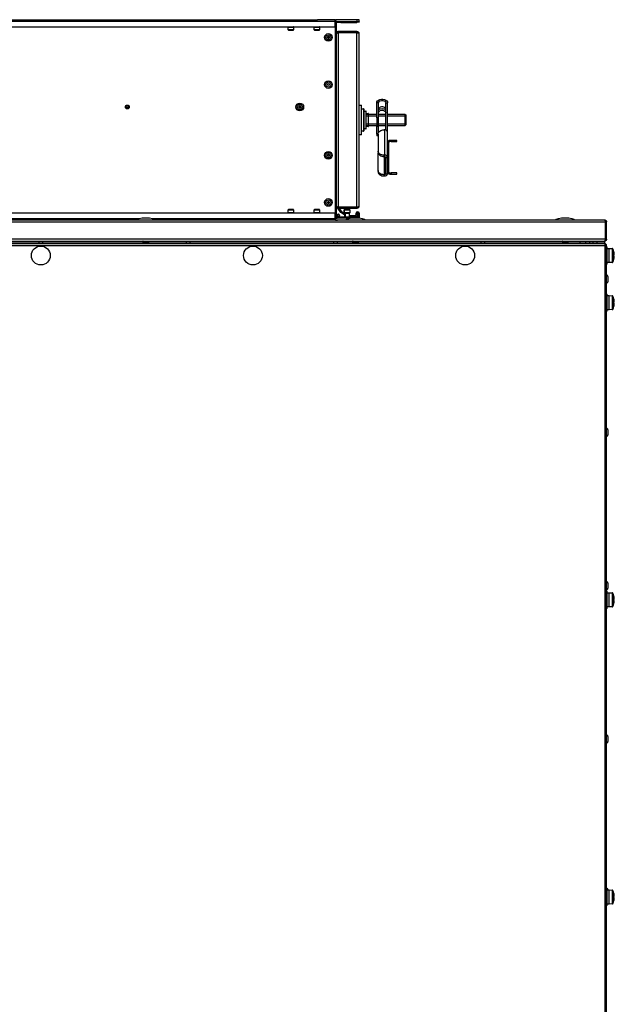
# Model space of a CAD drawing. Units: millimetres. Extents: x -1110 to 10398, y -8564 to 756.
# Drawn here: x -622 to -117, y -6166 to -5331 of the extents above; entities that cross this region are included whole.
import ezdxf

# ---------------------------------------------------------------- set-up
doc = ezdxf.new("R2010")
doc.units = ezdxf.units.MM

msp = doc.modelspace()

# ---------------------------------------------------------------- linework, layer by layer
at = {"color": 7, "linetype": 'Continuous', "lineweight": 25}
for p, q in [((-354.18, -5332.48), (-853.22, -5332.48)), ((-838.2, -5331.04), (-369.2, -5331.04)), ((-354.18, -5331.04), (-369.2, -5331.04)), ((-354.18, -5332.48), (-354.18, -5331.04)), ((-354.18, -5337.04), (-354.18, -5332.48)), ((-353.15, -5333.54), (-354.18, -5333.54)), ((-354.15, -5333.54), (-354.15, -5333.3)), ((-353.95, -5331.57), (-353.95, -5333.2)), ((-353.17, -5331.24), (-353.2, -5331.24)), ((-353.15, -5332.84), (-353.14, -5332.74)), ((-353.15, -5333.54), (-353.15, -5332.84)), ((-353.15, -5498.54), (-353.15, -5333.54)), ((-352.97, -5332.74), (-335.95, -5332.74)), ((-335.95, -5331.24), (-352.7, -5331.24)), ((-352.45, -5333.2), (-351.95, -5333.2)), ((-333.95, -5332.96), (-352.29, -5332.96)), ((-351.95, -5333.2), (-348.95, -5333.2)), ((-349.45, -5333.2), (-349.45, -5333.54)), ((-349.45, -5333.54), (-348.95, -5333.54)), ((-348.95, -5333.2), (-348.95, -5333.54)), ((-348.95, -5333.54), (-335.95, -5333.54)), ((-335.95, -5331.24), (-335.95, -5332.74)), ((-333.95, -5331.24), (-335.95, -5331.24)), ((-335.95, -5332.74), (-333.95, -5332.74)), ((-335.95, -5333.54), (-335.95, -5333.52)), ((-333.95, -5333.2), (-334.95, -5333.2)), ((-333.95, -5332.74), (-333.95, -5331.24)), ((-333.95, -5332.74), (-333.95, -5332.96)), ((-333.95, -5332.96), (-333.95, -5333.2)), ((-853.22, -5337.04), (-354.18, -5337.04)), ((-393.95, -5339.74), (-393.95, -5337.34)), ((-393.65, -5340.04), (-389.75, -5340.04)), ((-389.45, -5337.34), (-389.45, -5339.74)), ((-371.95, -5339.74), (-371.95, -5337.34)), ((-371.65, -5340.04), (-367.75, -5340.04)), ((-367.45, -5337.34), (-367.45, -5339.74)), ((-354.18, -5337.04), (-354.18, -5495.04)), ((-351.35, -5341.04), (-351.85, -5341.04)), ((-351.35, -5342.04), (-351.35, -5341.04)), ((-335.75, -5341.04), (-351.35, -5341.04)), ((-335.75, -5342.04), (-351.35, -5342.04)), ((-335.75, -5342.11), (-351.35, -5342.11)), ((-351.35, -5489.96), (-351.35, -5342.11)), ((-336.25, -5342.04), (-335.93, -5342.11)), ((-335.75, -5341.04), (-335.75, -5342.04)), ((-335.75, -5489.96), (-335.75, -5342.11)), ((-333.95, -5489.24), (-333.95, -5342.84)), ((-317.45, -5401.64), (-318.95, -5401.64)), ((-318.95, -5414.37), (-318.95, -5401.64)), ((-317.45, -5414.37), (-317.45, -5401.64)), ((-311.25, -5401.64), (-309.75, -5401.64)), ((-311.25, -5424.68), (-311.25, -5401.64)), ((-309.75, -5426.39), (-309.75, -5401.64)), ((-333.95, -5403.54), (-333.75, -5403.54)), ((-333.75, -5403.54), (-332.15, -5403.54)), ((-331.95, -5428.34), (-331.95, -5403.74)), ((-331.95, -5406.54), (-330.15, -5406.54)), ((-329.95, -5406.74), (-329.95, -5425.34)), ((-329.95, -5408.54), (-328.15, -5408.54)), ((-327.95, -5423.34), (-327.95, -5408.74)), ((-327.95, -5410.54), (-326.15, -5410.54)), ((-325.95, -5421.34), (-325.95, -5410.74)), ((-327.95, -5411.04), (-318.95, -5411.04)), ((-318.95, -5412.72), (-327.95, -5412.72)), ((-317.45, -5414.37), (-318.95, -5414.37)), ((-318.95, -5414.37), (-318.95, -5421.44)), ((-317.45, -5411.04), (-311.25, -5411.04)), ((-311.25, -5412.72), (-317.45, -5412.72)), ((-317.45, -5421.44), (-317.45, -5414.37)), ((-309.75, -5411.04), (-294.95, -5411.04)), ((-294.95, -5412.72), (-309.75, -5412.72)), ((-294.95, -5411.04), (-294.95, -5412.72)), ((-294.95, -5411.04), (-293.95, -5412.04)), ((-294.95, -5412.72), (-294.95, -5419.35)), ((-294.95, -5412.72), (-293.95, -5413.04)), ((-293.95, -5419.04), (-294.95, -5419.35)), ((-293.95, -5413.04), (-293.95, -5412.04)), ((-293.95, -5419.04), (-293.95, -5413.04)), ((-293.95, -5420.04), (-293.95, -5419.04)), ((-330.15, -5425.54), (-331.95, -5425.54)), ((-328.15, -5423.54), (-329.95, -5423.54)), ((-327.95, -5419.35), (-318.95, -5419.35)), ((-318.95, -5421.04), (-327.95, -5421.04)), ((-326.15, -5421.54), (-327.95, -5421.54)), ((-318.95, -5421.44), (-317.45, -5421.44)), ((-318.95, -5428.15), (-318.95, -5421.44)), ((-317.45, -5419.35), (-311.25, -5419.35)), ((-311.25, -5421.04), (-317.45, -5421.04)), ((-317.45, -5426.81), (-317.45, -5421.44)), ((-312.45, -5424.48), (-312.75, -5424.48)), ((-312.45, -5424.48), (-312.45, -5445.97)), ((-309.75, -5419.35), (-294.95, -5419.35)), ((-294.95, -5421.04), (-309.75, -5421.04)), ((-309.75, -5435.28), (-309.75, -5426.39)), ((-294.95, -5419.35), (-294.95, -5421.04)), ((-293.95, -5420.04), (-294.95, -5421.04)), ((-333.75, -5428.54), (-333.95, -5428.54)), ((-332.15, -5428.54), (-333.75, -5428.54)), ((-318.95, -5428.15), (-318.95, -5429.62)), ((-317.75, -5429.62), (-318.95, -5429.62)), ((-317.75, -5428.01), (-317.75, -5442.44)), ((-309.75, -5435.21), (-308.75, -5435.21)), ((-309.75, -5446.34), (-309.75, -5435.28)), ((-308.75, -5460.21), (-308.75, -5435.21)), ((-307.95, -5434.41), (-307.95, -5433.41)), ((-306.75, -5433.41), (-307.95, -5433.41)), ((-306.75, -5434.41), (-307.95, -5434.41)), ((-306.75, -5433.41), (-306.75, -5434.41)), ((-301.75, -5433.41), (-306.75, -5433.41)), ((-306.75, -5434.41), (-301.75, -5434.41)), ((-301.75, -5434.41), (-301.75, -5433.41)), ((-317.75, -5442.44), (-317.75, -5443.5)), ((-317.75, -5444.56), (-317.69, -5444.03)), ((-359.04, -5445.78), (-360.76, -5445.78)), ((-359.05, -5445.74), (-360.75, -5445.74)), ((-317.75, -5458.98), (-317.75, -5444.56)), ((-312.75, -5445.97), (-312.45, -5445.97)), ((-312.75, -5447.03), (-312.75, -5445.97)), ((-312.75, -5447.03), (-312.45, -5447.03)), ((-312.45, -5447.03), (-312.45, -5445.97)), ((-311.25, -5447.88), (-309.75, -5447.88)), ((-311.25, -5461.67), (-311.25, -5447.88)), ((-309.75, -5447.88), (-309.75, -5446.34)), ((-309.75, -5449.47), (-309.75, -5447.88)), ((-309.75, -5460.08), (-309.75, -5449.47)), ((-317.75, -5458.98), (-317.75, -5460.04)), ((-309.75, -5461.67), (-309.75, -5460.08)), ((-309.75, -5460.21), (-308.75, -5460.21)), ((-312.75, -5463.58), (-312.75, -5462.52)), ((-312.45, -5462.52), (-312.75, -5462.52)), ((-312.45, -5463.58), (-312.75, -5463.58)), ((-312.45, -5462.52), (-312.45, -5463.58)), ((-311.25, -5461.67), (-309.75, -5461.67)), ((-307.95, -5461.01), (-307.95, -5462.01)), ((-307.95, -5461.01), (-306.75, -5461.01)), ((-307.95, -5462.01), (-306.75, -5462.01)), ((-301.75, -5461.01), (-306.75, -5461.01)), ((-306.75, -5461.01), (-306.75, -5462.01)), ((-306.75, -5462.01), (-301.75, -5462.01)), ((-301.75, -5462.01), (-301.75, -5461.01)), ((-393.95, -5494.74), (-393.95, -5492.34)), ((-389.75, -5492.04), (-393.65, -5492.04)), ((-389.45, -5492.34), (-389.45, -5494.74)), ((-371.95, -5494.74), (-371.95, -5492.34)), ((-367.75, -5492.04), (-371.65, -5492.04)), ((-367.45, -5492.34), (-367.45, -5494.74)), ((-352.95, -5497.42), (-352.95, -5490.65)), ((-349.51, -5494.45), (-352.05, -5490.88)), ((-351.67, -5489.96), (-351.85, -5489.96)), ((-351.35, -5491.04), (-351.85, -5491.04)), ((-351.61, -5489.96), (-351.56, -5490.04)), ((-335.75, -5489.96), (-351.35, -5489.96)), ((-351.35, -5490.04), (-351.35, -5491.04)), ((-335.75, -5490.04), (-351.35, -5490.04)), ((-335.75, -5491.04), (-351.35, -5491.04)), ((-350.85, -5491.04), (-349.07, -5493.54)), ((-349.07, -5493.54), (-345.95, -5495.62)), ((-346.7, -5494.74), (-346.7, -5492.34)), ((-345.9, -5492.04), (-346.4, -5492.04)), ((-346.2, -5494.74), (-346.2, -5492.34)), ((-342, -5492.04), (-345.9, -5492.04)), ((-341.7, -5492.34), (-341.7, -5494.74)), ((-335.75, -5491.04), (-335.75, -5490.04)), ((-335.45, -5494.04), (-334.45, -5494.04)), ((-334.45, -5494.04), (-334.45, -5494.84)), ((-1083.08, -5502.48), (-124.82, -5502.48)), ((-125.39, -5501.04), (-1082.51, -5501.04)), ((-354.18, -5495.04), (-853.22, -5495.04)), ((-354.18, -5499.6), (-354.18, -5495.04)), ((-353.15, -5498.54), (-354.18, -5498.54)), ((-354.18, -5501.04), (-354.18, -5499.6)), ((-354.15, -5498.77), (-354.15, -5498.54)), ((-353.95, -5500.5), (-353.95, -5498.87)), ((-353.15, -5497.42), (-351.56, -5497.42)), ((-353.15, -5499.24), (-353.15, -5498.54)), ((-353.15, -5498.84), (-349.45, -5498.84)), ((-353.14, -5499.32), (-353.15, -5499.24)), ((-341.16, -5499.34), (-352.97, -5499.34)), ((-352.7, -5500.84), (-344.91, -5500.84)), ((-352.45, -5497.42), (-352.45, -5496.94)), ((-351.95, -5498.87), (-352.45, -5498.87)), ((-348.95, -5498.87), (-351.95, -5498.87)), ((-350.39, -5498.6), (-351.56, -5497.42)), ((-351.55, -5496.04), (-351.45, -5496.04)), ((-351.5, -5497.04), (-351.5, -5497.49)), ((-351.45, -5497.04), (-351.5, -5497.04)), ((-351.45, -5497.54), (-351.45, -5497.04)), ((-351.2, -5501.04), (-351.2, -5500.84)), ((-350.45, -5497.04), (-350.45, -5498.54)), ((-345.95, -5496.82), (-349.51, -5494.45)), ((-348.95, -5498.54), (-349.45, -5498.54)), ((-349.45, -5498.54), (-349.45, -5498.87)), ((-335.95, -5498.54), (-348.95, -5498.54)), ((-348.95, -5498.54), (-348.95, -5498.87)), ((-346.4, -5495.04), (-345.9, -5495.04)), ((-345.95, -5498.54), (-345.95, -5495.04)), ((-345.9, -5495.04), (-342, -5495.04)), ((-345.45, -5498.54), (-345.45, -5495.04)), ((-342.45, -5495.04), (-342.45, -5498.54)), ((-342.45, -5497.04), (-337.45, -5497.04)), ((-336.45, -5498.04), (-342.45, -5498.04)), ((-336.45, -5496.04), (-336.45, -5495.04)), ((-335.95, -5498.55), (-335.95, -5498.54)), ((-335.45, -5495.04), (-335.55, -5495.04)), ((-335.55, -5495.04), (-335.55, -5497.14)), ((-335.45, -5494.84), (-335.45, -5498.79)), ((-334.95, -5494.84), (-335.45, -5494.84)), ((-334.95, -5494.84), (-334.95, -5498.87)), ((-333.95, -5494.84), (-334.95, -5494.84)), ((-333.95, -5498.87), (-334.95, -5498.87)), ((-333.95, -5494.84), (-333.95, -5498.87)), ((-333.95, -5498.87), (-333.95, -5499.11)), ((-333.95, -5499.11), (-333.95, -5499.18)), ((-124.99, -5501.84), (-124.45, -5501.84)), ((-124.82, -5517.3), (-124.82, -5502.48)), ((-123.95, -5502.48), (-124.75, -5502.48)), ((-124.75, -5502.48), (-124.75, -5517.3)), ((-123.95, -5517.3), (-123.95, -5502.48)), ((-124.82, -5517.3), (-1083.08, -5517.3)), ((-1082.44, -5518.74), (-125.46, -5518.74)), ((-605.45, -5520.24), (-605.45, -5518.74)), ((-602.45, -5518.74), (-602.45, -5520.24)), ((-517.35, -5518.77), (-517.35, -5518.74)), ((-517.35, -5519.37), (-517.35, -5519.3)), ((-513.03, -5518.74), (-513.04, -5518.74)), ((-512.55, -5519.03), (-512.55, -5519.04)), ((-480.45, -5520.24), (-480.45, -5518.74)), ((-477.45, -5518.74), (-477.45, -5520.24)), ((-355.45, -5520.24), (-355.45, -5518.74)), ((-352.45, -5518.74), (-352.45, -5520.24)), ((-339.35, -5518.77), (-339.35, -5518.74)), ((-339.35, -5519.37), (-339.35, -5519.3)), ((-335.03, -5518.74), (-335.04, -5518.74)), ((-334.55, -5519.03), (-334.55, -5519.04)), ((-230.45, -5520.24), (-230.45, -5518.74)), ((-227.45, -5518.74), (-227.45, -5520.24)), ((-161.35, -5518.77), (-161.35, -5518.74)), ((-161.35, -5519.37), (-161.35, -5519.3)), ((-157.03, -5518.74), (-157.04, -5518.74)), ((-156.55, -5519.03), (-156.55, -5519.04)), ((-146.45, -5520.24), (-146.45, -5518.74)), ((-141.45, -5520.24), (-141.45, -5518.74)), ((-138.45, -5518.74), (-138.45, -5520.24)), ((-135.15, -5520.24), (-135.15, -5518.74)), ((-132.15, -5518.74), (-132.15, -5520.24)), ((-125.39, -5518.74), (-125.46, -5518.74)), ((-125.45, -5520.24), (-125.45, -5518.74)), ((-125.08, -5518.14), (-124.45, -5518.14)), ((-124.75, -5517.3), (-123.95, -5517.3)), ((-124.82, -5521.04), (-1083.08, -5521.04)), ((-1082.51, -5522.48), (-125.39, -5522.48)), ((-1082.38, -5520.24), (-125.52, -5520.24)), ((-517.35, -5519.97), (-517.35, -5519.9)), ((-516.91, -5520.24), (-516.9, -5520.23)), ((-512.57, -5520.24), (-512.59, -5520.22)), ((-512.55, -5519.63), (-512.55, -5519.64)), ((-512.55, -5520.23), (-512.55, -5520.24)), ((-339.35, -5519.97), (-339.35, -5519.9)), ((-338.91, -5520.24), (-338.9, -5520.23)), ((-334.57, -5520.24), (-334.59, -5520.22)), ((-334.55, -5519.63), (-334.55, -5519.64)), ((-334.55, -5520.23), (-334.55, -5520.24)), ((-161.35, -5519.97), (-161.35, -5519.9)), ((-160.91, -5520.24), (-160.9, -5520.23)), ((-156.57, -5520.24), (-156.59, -5520.22)), ((-156.55, -5519.63), (-156.55, -5519.64)), ((-156.55, -5520.23), (-156.55, -5520.24)), ((-125.52, -5521.04), (-125.52, -5520.24)), ((-125.52, -5520.24), (-125.45, -5520.24)), ((-125.45, -5521.04), (-125.45, -5520.24)), ((-125.39, -5522.48), (-125.39, -6879.6)), ((-125.1, -5521.99), (-125.04, -5522.04)), ((-124.82, -5521.04), (-124.82, -5521.84)), ((-124.75, -5521.91), (-124.79, -5522.04)), ((-123.95, -5521.91), (-124.75, -5521.91)), ((-123.95, -6880.16), (-123.95, -5521.91)), ((-123.95, -5523.79), (-123.45, -5523.79)), ((-123.45, -5531.04), (-123.45, -5523.79)), ((-123.45, -5525.04), (-121.85, -5525.04)), ((-121.85, -5525.04), (-119.13, -5525.13)), ((-121.85, -5531.04), (-121.85, -5525.04)), ((-123.45, -5538.29), (-123.45, -5531.04)), ((-121.85, -5537.04), (-121.85, -5531.04)), ((-117.72, -5530.63), (-117.34, -5530.63)), ((-117.34, -5531.45), (-117.72, -5531.45)), ((-117.34, -5530.63), (-117.34, -5529.6)), ((-117.34, -5532.48), (-117.34, -5531.45)), ((-123.45, -5538.29), (-123.95, -5538.29)), ((-121.85, -5537.04), (-123.45, -5537.04)), ((-119.13, -5536.94), (-121.85, -5537.04)), ((-122.75, -5548.85), (-122.75, -5553.22)), ((-123.95, -5563.79), (-123.45, -5563.79)), ((-123.45, -5571.04), (-123.45, -5563.79)), ((-123.45, -5565.04), (-121.85, -5565.04)), ((-121.85, -5565.04), (-119.13, -5565.13)), ((-121.85, -5571.04), (-121.85, -5565.04)), ((-123.45, -5578.29), (-123.45, -5571.04)), ((-121.85, -5577.04), (-123.45, -5577.04)), ((-121.85, -5577.04), (-121.85, -5571.04)), ((-119.13, -5576.94), (-121.85, -5577.04)), ((-117.72, -5570.63), (-117.34, -5570.63)), ((-117.34, -5571.45), (-117.72, -5571.45)), ((-117.34, -5570.63), (-117.34, -5569.6)), ((-117.34, -5572.48), (-117.34, -5571.45)), ((-123.45, -5578.29), (-123.95, -5578.29)), ((-122.75, -5678.85), (-122.75, -5683.22)), ((-122.75, -5808.85), (-122.75, -5813.22)), ((-123.95, -5815.79), (-123.45, -5815.79)), ((-123.45, -5823.04), (-123.45, -5815.79)), ((-123.45, -5817.04), (-121.85, -5817.04)), ((-121.85, -5817.04), (-119.13, -5817.13)), ((-121.85, -5823.04), (-121.85, -5817.04)), ((-117.71, -5819.77), (-117.72, -5819.77)), ((-123.45, -5830.29), (-123.45, -5823.04)), ((-121.85, -5829.04), (-121.85, -5823.04)), ((-117.72, -5822.63), (-117.34, -5822.63)), ((-117.34, -5823.45), (-117.72, -5823.45)), ((-117.72, -5826.3), (-117.71, -5826.3)), ((-117.34, -5822.63), (-117.34, -5821.6)), ((-117.34, -5824.48), (-117.34, -5823.45)), ((-123.45, -5830.29), (-123.95, -5830.29)), ((-121.85, -5829.04), (-123.45, -5829.04)), ((-119.13, -5828.94), (-121.85, -5829.04)), ((-122.75, -5938.85), (-122.75, -5943.22)), ((-123.95, -6067.79), (-123.45, -6067.79)), ((-123.45, -6075.04), (-123.45, -6067.79)), ((-123.45, -6069.04), (-121.85, -6069.04)), ((-122.75, -6068.85), (-122.75, -6069.04)), ((-121.85, -6069.04), (-119.13, -6069.13)), ((-121.85, -6075.04), (-121.85, -6069.04)), ((-123.45, -6082.29), (-123.45, -6075.04)), ((-121.85, -6081.04), (-121.85, -6075.04)), ((-117.72, -6074.63), (-117.34, -6074.63)), ((-117.34, -6075.45), (-117.72, -6075.45)), ((-117.34, -6074.63), (-117.34, -6073.6)), ((-117.34, -6076.48), (-117.34, -6075.45)), ((-123.45, -6082.29), (-123.95, -6082.29)), ((-121.85, -6081.04), (-123.45, -6081.04)), ((-119.13, -6080.94), (-121.85, -6081.04))]:
    msp.add_line(p, q, dxfattribs=at)
at = {"color": 8, "linetype": 'Continuous', "lineweight": 25}
for p, q in [((-353.4, -5332.84), (-353.15, -5332.84)), ((-352.29, -5332.96), (-352.79, -5332.96)), ((-393.95, -5337.34), (-389.45, -5337.34)), ((-389.45, -5339.74), (-393.95, -5339.74)), ((-371.95, -5337.34), (-367.45, -5337.34)), ((-367.45, -5339.74), (-371.95, -5339.74)), ((-351.85, -5342.25), (-351.85, -5342.22)), ((-333.75, -5428.54), (-333.75, -5403.54)), ((-332.15, -5403.54), (-332.15, -5428.54)), ((-330.15, -5406.54), (-330.15, -5425.54)), ((-328.15, -5408.54), (-328.15, -5423.54)), ((-326.15, -5410.54), (-326.15, -5411.04)), ((-326.15, -5421.04), (-326.15, -5421.54)), ((-317.75, -5428.15), (-318.95, -5428.15)), ((-312.45, -5462.52), (-312.45, -5447.03)), ((-393.95, -5492.34), (-389.45, -5492.34)), ((-371.95, -5492.34), (-367.45, -5492.34)), ((-351.85, -5489.84), (-351.85, -5489.82)), ((-346.7, -5492.34), (-346.2, -5492.34)), ((-346.2, -5492.34), (-341.7, -5492.34)), ((-687.4, -5499.6), (-520.5, -5499.6)), ((-509.4, -5499.6), (-354.18, -5499.6)), ((-389.45, -5494.74), (-393.95, -5494.74)), ((-367.45, -5494.74), (-371.95, -5494.74)), ((-353.4, -5499.24), (-353.15, -5499.24)), ((-353.15, -5498.6), (-350.39, -5498.6)), ((-352.85, -5501.04), (-352.85, -5500.96)), ((-352.79, -5499.11), (-352.29, -5499.11)), ((-352.35, -5501.04), (-352.35, -5500.84)), ((-352.29, -5499.11), (-339.07, -5499.11)), ((-346.2, -5494.74), (-346.7, -5494.74)), ((-341.7, -5494.74), (-346.2, -5494.74)), ((-334.83, -5499.11), (-333.95, -5499.11)), ((-119.13, -5525.13), (-119.13, -5531.04)), ((-118.71, -5536.68), (-118.71, -5525.39)), ((-119.13, -5531.04), (-119.13, -5536.94)), ((-119.13, -5565.13), (-119.13, -5571.04)), ((-118.71, -5576.68), (-118.71, -5565.39)), ((-119.13, -5571.04), (-119.13, -5576.94)), ((-119.13, -5817.13), (-119.13, -5823.04)), ((-118.71, -5828.68), (-118.71, -5817.39)), ((-119.13, -5823.04), (-119.13, -5828.94)), ((-119.13, -6069.13), (-119.13, -6075.04)), ((-118.71, -6080.68), (-118.71, -6069.39)), ((-119.13, -6075.04), (-119.13, -6080.94))]:
    msp.add_line(p, q, dxfattribs=at)
at = {"color": 7, "linetype": 'Continuous', "lineweight": 25, "flags": 128}
for points in [[(-318.95, -5401.64), (-318.76, -5400.72), (-318.22, -5399.88), (-317.36, -5399.18), (-316.26, -5398.68), (-315, -5398.42), (-313.69, -5398.42), (-312.44, -5398.68), (-311.34, -5399.18), (-310.48, -5399.88), (-309.93, -5400.72), (-309.75, -5401.64)], [(-317.45, -5401.64), (-317.26, -5400.89), (-316.72, -5400.23), (-315.9, -5399.74), (-314.89, -5399.48), (-313.81, -5399.48), (-312.8, -5399.74), (-311.97, -5400.23), (-311.43, -5400.89), (-311.25, -5401.64)], [(-311.25, -5407.08), (-311.43, -5406.33), (-311.97, -5405.67), (-312.8, -5405.18), (-313.81, -5404.92), (-314.89, -5404.92), (-315.9, -5405.18), (-316.72, -5405.67), (-317.26, -5406.33), (-317.45, -5407.08)], [(-317.45, -5409.98), (-317.26, -5409.23), (-316.72, -5408.57), (-315.9, -5408.08), (-314.89, -5407.82), (-313.81, -5407.82), (-312.8, -5408.08), (-311.97, -5408.57), (-311.43, -5409.23), (-311.25, -5409.98)], [(-317.75, -5428.01), (-317.65, -5427.32), (-317.37, -5426.66), (-316.91, -5426.05), (-316.28, -5425.51), (-315.53, -5425.07), (-314.66, -5424.75), (-313.72, -5424.54), (-312.75, -5424.48)], [(-312.75, -5445.97), (-313.72, -5445.91), (-314.66, -5445.7), (-315.53, -5445.38), (-316.28, -5444.94), (-316.91, -5444.4), (-317.37, -5443.79), (-317.65, -5443.13), (-317.75, -5442.44)], [(-317.75, -5443.5), (-317.65, -5444.19), (-317.37, -5444.85), (-316.91, -5445.46), (-316.28, -5446), (-315.53, -5446.44), (-314.66, -5446.76), (-313.72, -5446.97), (-312.75, -5447.03)], [(-312.75, -5462.52), (-313.72, -5462.45), (-314.66, -5462.25), (-315.53, -5461.92), (-316.28, -5461.48), (-316.91, -5460.95), (-317.37, -5460.34), (-317.65, -5459.67), (-317.75, -5458.98)], [(-317.75, -5460.04), (-317.65, -5460.73), (-317.37, -5461.4), (-316.91, -5462.01), (-316.28, -5462.54), (-315.53, -5462.98), (-314.66, -5463.31), (-313.72, -5463.51), (-312.75, -5463.58)], [(-350.39, -5498.6), (-350.41, -5498.58), (-350.43, -5498.56), (-350.45, -5498.54)], [(-117.71, -5567.77), (-117.72, -5567.77), (-117.72, -5567.77), (-117.72, -5567.77), (-117.72, -5567.77)], [(-117.72, -5574.3), (-117.72, -5574.3), (-117.72, -5574.3), (-117.72, -5574.3), (-117.71, -5574.3)], [(-123.95, -6067.79), (-123.72, -6067.78), (-123.69, -6067.79)]]:
    msp.add_lwpolyline(points, dxfattribs=at)
at = {"color": 7, "linetype": 'Continuous', "lineweight": 25}
for centre, radius in [((-359.9, -5346.04), 3.26), ((-359.9, -5346.04), 2.19), ((-359.9, -5346.04), 0.9), ((-359.9, -5386.04), 3.26), ((-359.9, -5386.04), 2.19), ((-359.9, -5386.04), 0.9), ((-384.2, -5405.04), 3.26), ((-530.53, -5405.04), 1.65), ((-530.53, -5405.04), 0.9), ((-384.2, -5405.04), 2.19), ((-384.2, -5405.04), 0.9), ((-359.9, -5446.04), 3.26), ((-359.9, -5446.04), 2.19), ((-359.9, -5446.04), 0.9), ((-359.9, -5486.04), 3.26), ((-359.9, -5486.04), 2.19), ((-359.9, -5486.04), 0.9), ((-603.95, -5531.04), 8), ((-423.95, -5531.04), 8), ((-243.95, -5531.04), 8)]:
    msp.add_circle(centre, radius, dxfattribs=at)
for centre, radius, start, end in [((-353.2, -5333.74), 2.5, 90, 113.012), ((-352.7, -5333.74), 2.5, 90, 119.92883), ((-355.2, -5331.04), 2.5, 299.92883, 309.51765), ((-352.97, -5333.74), 1, 90, 129.51765), ((-353.43, -5333.74), 1, 50.48235, 73.62055), ((-352.93, -5333.74), 1, 50.48235, 90), ((-351.2, -5331.04), 2.5, 230.48235, 240.07117), ((-350.7, -5331.04), 2.5, 230.48235, 240.07117), ((-393.65, -5337.34), 0.3, 90, 180), ((-393.65, -5339.74), 0.3, 180, 270), ((-389.75, -5337.34), 0.3, 0, 90), ((-389.75, -5339.74), 0.3, 270, 0), ((-371.65, -5337.34), 0.3, 90, 180), ((-371.65, -5339.74), 0.3, 180, 270), ((-367.75, -5337.34), 0.3, 0, 90), ((-367.75, -5339.74), 0.3, 270, 0), ((-360.4, -5346.04), 0.9, 286.12556, 73.87444), ((-531.03, -5405.04), 0.9, 286.12718, 73.87283), ((-384.7, -5405.04), 0.9, 286.12939, 73.8706), ((-333.75, -5403.74), 0.2, 90, 180), ((-332.15, -5403.74), 0.2, 0, 90), ((-330.15, -5406.74), 0.2, 0, 90), ((-328.15, -5408.74), 0.2, 0, 90), ((-326.15, -5410.74), 0.2, 0, 90), ((-314.35, -5412.62), 5.92, 58.43091, 121.56909), ((-330.15, -5425.34), 0.2, 270, 0), ((-328.15, -5423.34), 0.2, 270, 0), ((-326.15, -5421.34), 0.2, 270, 0), ((-312.11, -5426.86), 2.41, 11.42343, 98.04759), ((-333.75, -5428.34), 0.2, 180, 270), ((-332.15, -5428.34), 0.2, 270, 0), ((-307.95, -5435.21), 1.8, 90, 180), ((-307.95, -5435.21), 0.8, 90, 180), ((-312.11, -5448.36), 2.41, 11.42109, 98.04992), ((-312.3, -5448.09), 1.07, 11.42278, 98.04779), ((-307.95, -5460.21), 1.8, 180, 270), ((-307.95, -5460.21), 0.8, 180, 270), ((-312.11, -5461.19), 2.41, 261.95008, 348.57891), ((-312.3, -5461.46), 1.07, 261.95221, 348.57722), ((-360.4, -5486.04), 0.9, 286.12762, 73.87238), ((-393.65, -5492.34), 0.3, 90, 180), ((-389.75, -5492.34), 0.3, 0, 90), ((-371.65, -5492.34), 0.3, 90, 180), ((-367.75, -5492.34), 0.3, 0, 90), ((-346.4, -5492.34), 0.3, 90, 180), ((-345.9, -5492.34), 0.3, 90, 180), ((-342, -5492.34), 0.3, 0, 90), ((-335.45, -5495.04), 1, 90, 180), ((-393.65, -5494.74), 0.3, 180, 270), ((-389.75, -5494.74), 0.3, 270, 0), ((-371.65, -5494.74), 0.3, 180, 270), ((-367.75, -5494.74), 0.3, 270, 0), ((-353.2, -5498.34), 2.5, 246.988, 270), ((-353.55, -5500.14), 0.9, 225.573, 270), ((-355.2, -5501.04), 2.5, 50.48235, 60.07117), ((-352.7, -5498.34), 2.5, 240.07117, 270), ((-352.85, -5499.24), 1.8, 238.01565, 270), ((-352.97, -5498.34), 1, 230.48235, 270), ((-352.35, -5499.24), 1.8, 238.01562, 270), ((-353.43, -5498.34), 1, 286.37988, 309.51765), ((-352.93, -5498.34), 1, 270, 309.51765), ((-351.2, -5501.04), 2.5, 119.92883, 129.51765), ((-351.55, -5496.94), 0.9, 90, 180), ((-350.7, -5501.04), 2.5, 119.92883, 129.51765), ((-351.45, -5497.04), 1, 0, 90), ((-349.82, -5498.04), 0.8, 225, 270), ((-346.4, -5494.74), 0.3, 180, 270), ((-345.9, -5494.74), 0.3, 180, 270), ((-342, -5494.74), 0.3, 270, 0), ((-337.45, -5496.04), 1, 270, 0), ((-336.45, -5497.14), 0.9, 270, 0), ((-119.14, -5525.63), 0.5, 28.96788, 88), ((-128.91, -5531.04), 11.66, 16.27133, 28.96788), ((-128.91, -5531.04), 11.66, 331.03212, 343.72867), ((-128.91, -5531.04), 11.65, 7.09961, 16.26494), ((-117.65, -5527.91), 0.158, 114.82189, 117.47179), ((-130.59, -5531.04), 12.88, 358.17513, 1.82487), ((-128.91, -5531.04), 11.65, 343.73506, 352.90039), ((-117.65, -5534.16), 0.158, 242.52821, 245.17811), ((-119.14, -5536.44), 0.5, 272, 331.03212), ((-123.82, -5548.85), 1.07, 0, 96.96366), ((-123.82, -5553.22), 1.07, 263.03634, 0), ((-119.14, -5565.63), 0.5, 28.96788, 88), ((-128.91, -5571.04), 11.66, 16.27133, 28.96788), ((-128.91, -5571.04), 11.65, 7.09961, 16.26494), ((-119.14, -5576.44), 0.5, 272, 331.03212), ((-128.91, -5571.04), 11.66, 331.03212, 343.72867), ((-130.59, -5571.04), 12.87, 358.17506, 1.82494), ((-128.91, -5571.04), 11.65, 343.73506, 352.90039), ((-123.82, -5678.85), 1.07, 0, 96.96366), ((-123.82, -5683.22), 1.07, 263.03634, 0), ((-123.82, -5808.85), 1.07, 0, 96.96366), ((-123.82, -5813.22), 1.07, 263.03634, 0), ((-119.14, -5817.63), 0.5, 28.96788, 88), ((-128.91, -5823.04), 11.66, 16.27133, 28.96788), ((-128.91, -5823.04), 11.65, 7.09961, 16.26494), ((-128.91, -5823.04), 11.66, 331.03212, 343.72867), ((-130.59, -5823.04), 12.87, 358.17494, 1.82506), ((-128.91, -5823.04), 11.65, 343.73506, 352.90039), ((-119.14, -5828.44), 0.5, 272, 331.03212), ((-123.82, -5938.85), 1.07, 0, 96.96366), ((-123.82, -5943.22), 1.07, 263.03634, 0), ((-123.82, -6068.85), 1.07, 0, 69.7606), ((-119.14, -6069.63), 0.5, 28.96788, 88), ((-128.91, -6075.04), 11.66, 16.27133, 28.96788), ((-128.91, -6075.04), 11.66, 331.03212, 343.72867), ((-128.91, -6075.04), 11.65, 7.09961, 16.26494), ((-117.88, -6071.45), 0.355, 295.92182, 297.10406), ((-130.59, -6075.04), 12.87, 358.17502, 1.82498), ((-128.91, -6075.04), 11.65, 343.73506, 352.90039), ((-117.28, -6077.42), 0.987, 243.27439, 243.69973), ((-119.14, -6080.44), 0.5, 272, 331.03212)]:
    msp.add_arc(centre, radius, start, end, dxfattribs=at)
at = {"color": 7, "linetype": 'Continuous', "lineweight": 25, "extrusion": (0, 0, -1)}
for centre, major_axis, start_param, end_param in [((-514.95, -5501.04), (-8, 0), 0, 1.570796), ((-514.95, -5501.04), (8, 0), 4.712389, 6.283185), ((-336.95, -5501.04), (-8, 0), 0, 1.570796), ((-336.95, -5501.04), (8, 0), 4.712389, 6.283185), ((-158.95, -5501.04), (-8, 0), 0, 1.570796), ((-158.95, -5501.04), (8, 0), 4.712389, 6.283185)]:
    msp.add_ellipse(centre, major_axis=major_axis, ratio=0.25, start_param=start_param, end_param=end_param, dxfattribs=at)
at = {"color": 7, "linetype": 'Continuous', "lineweight": 25}
for points, knots in [([(-353.95, -5331.57), (-353.96, -5331.57), (-353.97, -5331.59), (-354.07, -5331.64), (-354.15, -5331.7), (-354.18, -5331.72)], [0, 0, 0, 0, 0.419837, 0.839473, 1, 1, 1, 1]), ([(-354.18, -5333.32), (-354.16, -5333.31), (-354.05, -5333.26), (-353.97, -5333.21), (-353.95, -5333.21), (-353.95, -5333.2)], [0, 0, 0, 0, 0.144457, 0.671759, 1, 1, 1, 1]), ([(-334.95, -5333.2), (-335.05, -5333.21), (-335.26, -5333.22), (-335.54, -5333.3), (-335.77, -5333.39), (-335.92, -5333.48), (-335.94, -5333.51), (-335.95, -5333.52)], [0, 0, 0, 0, 0.193741, 0.386874, 0.595142, 0.821522, 1, 1, 1, 1]), ([(-353.15, -5341.61), (-353.02, -5341.49), (-352.74, -5341.22), (-352.26, -5341.06), (-351.95, -5341.04), (-351.85, -5341.04)], [0, 0, 0, 0, 0.363132, 0.793211, 1, 1, 1, 1]), ([(-353.15, -5342.84), (-353.13, -5342.63), (-353.08, -5342.2), (-352.75, -5341.65), (-352.26, -5341.24), (-351.76, -5341.06), (-351.45, -5341.04), (-351.35, -5341.04)], [0, 0, 0, 0, 0.223151, 0.446329, 0.669503, 0.892687, 1, 1, 1, 1]), ([(-351.35, -5342.11), (-351.56, -5342.17), (-351.98, -5342.28), (-352.53, -5342.46), (-352.94, -5342.64), (-353.13, -5342.79), (-353.14, -5342.88), (-353.15, -5342.91)], [0, 0, 0, 0, 0.223158, 0.446324, 0.669504, 0.892693, 1, 1, 1, 1]), ([(-351.9, -5342.27), (-351.9, -5342.26), (-351.83, -5342.17), (-351.63, -5342.07), (-351.44, -5342.05), (-351.35, -5342.04)], [0, 0, 0, 0, 0.045021, 0.562136, 1, 1, 1, 1]), ([(-335.75, -5341.04), (-335.54, -5341.06), (-335.12, -5341.1), (-334.57, -5341.43), (-334.16, -5341.91), (-333.97, -5342.42), (-333.95, -5342.73), (-333.95, -5342.84)], [0, 0, 0, 0, 0.221743, 0.44351, 0.665271, 0.887036, 1, 1, 1, 1]), ([(-335.75, -5342.04), (-335.63, -5342.05), (-335.43, -5342.07), (-335.29, -5342.19), (-335.23, -5342.24)], [0, 0, 0, 0, 0.6178061, 1, 1, 1, 1]), ([(-333.95, -5342.84), (-333.97, -5342.78), (-334.01, -5342.67), (-334.34, -5342.51), (-334.83, -5342.35), (-335.33, -5342.21), (-335.64, -5342.13), (-335.75, -5342.11)], [0, 0, 0, 0, 0.221738, 0.443515, 0.665272, 0.887037, 1, 1, 1, 1]), ([(-353.15, -5489.16), (-353.13, -5489.22), (-353.08, -5489.34), (-352.75, -5489.52), (-352.26, -5489.7), (-351.76, -5489.85), (-351.45, -5489.94), (-351.35, -5489.96)], [0, 0, 0, 0, 0.223151, 0.446329, 0.669503, 0.892687, 1, 1, 1, 1]), ([(-351.35, -5491.04), (-351.56, -5491.01), (-351.98, -5490.97), (-352.53, -5490.64), (-352.94, -5490.15), (-353.13, -5489.65), (-353.14, -5489.34), (-353.15, -5489.24)], [0, 0, 0, 0, 0.223153, 0.446327, 0.669505, 0.892674, 1, 1, 1, 1]), ([(-351.85, -5491.04), (-352.06, -5491.01), (-352.47, -5490.97), (-352.93, -5490.73), (-353.1, -5490.5), (-353.15, -5490.44)], [0, 0, 0, 0, 0.426454, 0.852959, 1, 1, 1, 1]), ([(-351.35, -5490.04), (-351.46, -5490.02), (-351.67, -5490), (-351.83, -5489.86), (-351.9, -5489.8)], [0, 0, 0, 0, 0.560278, 1, 1, 1, 1]), ([(-335.94, -5489.96), (-335.95, -5489.97), (-336.04, -5490.03), (-336.15, -5490.03), (-336.25, -5490.04)], [0, 0, 0, 0, 0.140016, 1, 1, 1, 1]), ([(-335.75, -5489.96), (-335.54, -5489.91), (-335.12, -5489.8), (-334.57, -5489.64), (-334.16, -5489.48), (-333.97, -5489.34), (-333.95, -5489.26), (-333.95, -5489.24)], [0, 0, 0, 0, 0.221738, 0.44351, 0.665266, 0.887036, 1, 1, 1, 1]), ([(-333.95, -5489.24), (-333.97, -5489.44), (-334.01, -5489.86), (-334.34, -5490.42), (-334.83, -5490.82), (-335.33, -5491.01), (-335.64, -5491.03), (-335.75, -5491.04)], [0, 0, 0, 0, 0.221756, 0.443514, 0.665282, 0.887038, 1, 1, 1, 1]), ([(-335.2, -5489.82), (-335.21, -5489.82), (-335.27, -5489.91), (-335.46, -5490), (-335.66, -5490.02), (-335.75, -5490.04)], [0, 0, 0, 0, 0.016362, 0.537291, 1, 1, 1, 1]), ([(-353.95, -5498.87), (-353.96, -5498.86), (-353.98, -5498.85), (-354.07, -5498.8), (-354.16, -5498.76), (-354.18, -5498.75)], [0, 0, 0, 0, 0.448933, 0.896531, 1, 1, 1, 1]), ([(-354.18, -5500.35), (-354.15, -5500.37), (-354.06, -5500.44), (-353.97, -5500.49), (-353.95, -5500.5), (-353.95, -5500.5)], [0, 0, 0, 0, 0.17533, 0.627734, 1, 1, 1, 1]), ([(-335.95, -5498.55), (-335.94, -5498.56), (-335.92, -5498.59), (-335.75, -5498.69), (-335.51, -5498.79), (-335.22, -5498.86), (-335.02, -5498.87), (-334.95, -5498.87)], [0, 0, 0, 0, 0.207057, 0.413617, 0.632731, 0.859073, 1, 1, 1, 1]), ([(-124.82, -5502.48), (-124.87, -5502.29), (-124.96, -5501.91), (-125.1, -5501.43), (-125.25, -5501.1), (-125.34, -5501.06), (-125.39, -5501.04)], [0, 0, 0, 0, 0.250016, 0.499992, 0.750008, 1, 1, 1, 1]), ([(-125.39, -5501.04), (-125.2, -5501.06), (-124.82, -5501.1), (-124.35, -5501.43), (-124.01, -5501.91), (-123.97, -5502.29), (-123.95, -5502.48)], [0, 0, 0, 0, 0.249985, 0.500002, 0.749984, 1, 1, 1, 1]), ([(-124.94, -5502.02), (-124.94, -5502.02), (-124.88, -5502.08), (-124.77, -5502.23), (-124.76, -5502.39), (-124.75, -5502.48)], [0, 0, 0, 0, 0.000359, 0.500214, 1, 1, 1, 1]), ([(-516.91, -5519.04), (-516.99, -5518.99), (-517.15, -5518.89), (-517.31, -5518.79), (-517.4, -5518.74)], [0, 0, 0, 0, 0.485076, 1, 1, 1, 1]), ([(-517.25, -5518.74), (-517.25, -5518.74), (-517.37, -5518.75), (-517.4, -5518.76), (-517.34, -5518.78), (-517.33, -5518.78)], [0, 0, 0, 0, 0.011179, 0.939898, 1, 1, 1, 1]), ([(-517.4, -5519.33), (-517.31, -5519.28), (-517.15, -5519.18), (-516.98, -5519.08), (-516.9, -5519.03)], [0, 0, 0, 0, 0.500144, 1, 1, 1, 1]), ([(-516.91, -5519.64), (-516.99, -5519.59), (-517.15, -5519.49), (-517.31, -5519.39), (-517.4, -5519.34)], [0, 0, 0, 0, 0.485048, 1, 1, 1, 1]), ([(-517.32, -5519.3), (-517.33, -5519.3), (-517.37, -5519.29), (-517.16, -5519.26), (-516.72, -5519.24), (-516.05, -5519.22), (-515.27, -5519.19), (-514.45, -5519.16), (-513.69, -5519.13), (-513.06, -5519.1), (-512.67, -5519.07), (-512.51, -5519.04), (-512.56, -5519.03), (-512.57, -5519.02)], [0, 0, 0, 0, 0.027416, 0.132975, 0.238532, 0.344061, 0.449585, 0.555143, 0.660696, 0.766243, 0.87184, 0.977454, 1, 1, 1, 1]), ([(-512.58, -5519.05), (-512.59, -5519.05), (-512.62, -5519.07), (-512.98, -5519.09), (-513.57, -5519.13), (-514.31, -5519.16), (-515.13, -5519.2), (-515.93, -5519.24), (-516.62, -5519.27), (-517.1, -5519.31), (-517.35, -5519.34), (-517.32, -5519.36), (-517.31, -5519.37)], [0, 0, 0, 0, 0.081155, 0.190091, 0.299034, 0.408037, 0.517044, 0.626049, 0.735117, 0.84418, 0.953229, 1, 1, 1, 1]), ([(-516.89, -5519.03), (-516.89, -5519.03), (-516.91, -5519.02), (-516.76, -5518.99), (-516.46, -5518.97), (-516, -5518.94), (-515.45, -5518.91), (-514.85, -5518.88), (-514.27, -5518.85), (-513.74, -5518.82), (-513.34, -5518.79), (-513.1, -5518.76), (-513.07, -5518.75), (-513.06, -5518.74)], [0, 0, 0, 0, 0.00055, 0.105386, 0.207894, 0.3081, 0.412433, 0.516498, 0.616445, 0.719436, 0.824228, 0.925852, 1, 1, 1, 1]), ([(-516.89, -5519.63), (-516.89, -5519.63), (-516.91, -5519.62), (-516.76, -5519.59), (-516.46, -5519.57), (-516, -5519.54), (-515.45, -5519.51), (-514.85, -5519.48), (-514.27, -5519.45), (-513.74, -5519.42), (-513.34, -5519.39), (-513.1, -5519.36), (-513.07, -5519.35), (-513.06, -5519.34)], [0, 0, 0, 0, 0.00055, 0.105386, 0.207895, 0.3081, 0.412433, 0.516499, 0.616445, 0.719436, 0.824227, 0.925853, 1, 1, 1, 1]), ([(-512.54, -5519.04), (-512.62, -5519.09), (-512.79, -5519.19), (-512.96, -5519.29), (-513.04, -5519.34)], [0, 0, 0, 0, 0.500042, 1, 1, 1, 1]), ([(-513.03, -5518.74), (-512.95, -5518.78), (-512.79, -5518.88), (-512.62, -5518.98), (-512.54, -5519.03)], [0, 0, 0, 0, 0.49041, 1, 1, 1, 1]), ([(-513.03, -5519.34), (-512.95, -5519.38), (-512.79, -5519.48), (-512.62, -5519.58), (-512.54, -5519.63)], [0, 0, 0, 0, 0.490646, 1, 1, 1, 1]), ([(-338.91, -5519.04), (-338.99, -5518.99), (-339.15, -5518.89), (-339.31, -5518.79), (-339.4, -5518.74)], [0, 0, 0, 0, 0.485076, 1, 1, 1, 1]), ([(-339.25, -5518.74), (-339.25, -5518.74), (-339.37, -5518.75), (-339.4, -5518.76), (-339.34, -5518.78), (-339.33, -5518.78)], [0, 0, 0, 0, 0.011187, 0.939898, 1, 1, 1, 1]), ([(-339.4, -5519.33), (-339.31, -5519.28), (-339.15, -5519.18), (-338.98, -5519.08), (-338.9, -5519.03)], [0, 0, 0, 0, 0.500122, 1, 1, 1, 1]), ([(-338.91, -5519.64), (-338.99, -5519.59), (-339.15, -5519.49), (-339.31, -5519.39), (-339.4, -5519.34)], [0, 0, 0, 0, 0.485048, 1, 1, 1, 1]), ([(-339.32, -5519.3), (-339.33, -5519.3), (-339.37, -5519.29), (-339.16, -5519.26), (-338.72, -5519.24), (-338.05, -5519.22), (-337.27, -5519.19), (-336.45, -5519.16), (-335.69, -5519.13), (-335.06, -5519.1), (-334.67, -5519.07), (-334.51, -5519.04), (-334.56, -5519.03), (-334.57, -5519.02)], [0, 0, 0, 0, 0.0274161, 0.1329748, 0.2385322, 0.3440607, 0.4495848, 0.5551429, 0.6606949, 0.7662432, 0.8718405, 0.9774546, 1, 1, 1, 1]), ([(-334.58, -5519.05), (-334.59, -5519.05), (-334.62, -5519.07), (-334.98, -5519.09), (-335.57, -5519.13), (-336.31, -5519.16), (-337.13, -5519.2), (-337.93, -5519.24), (-338.62, -5519.27), (-339.1, -5519.31), (-339.35, -5519.34), (-339.32, -5519.36), (-339.31, -5519.37)], [0, 0, 0, 0, 0.081155, 0.19009, 0.299034, 0.408037, 0.517043, 0.626049, 0.735118, 0.84418, 0.953229, 1, 1, 1, 1]), ([(-338.89, -5519.03), (-338.89, -5519.03), (-338.91, -5519.02), (-338.76, -5518.99), (-338.46, -5518.97), (-338, -5518.94), (-337.45, -5518.91), (-336.85, -5518.88), (-336.27, -5518.85), (-335.74, -5518.82), (-335.34, -5518.79), (-335.1, -5518.76), (-335.07, -5518.75), (-335.06, -5518.74)], [0, 0, 0, 0, 0.00055, 0.105385, 0.207893, 0.308101, 0.412431, 0.5165, 0.616449, 0.719436, 0.824227, 0.925852, 1, 1, 1, 1]), ([(-338.89, -5519.63), (-338.89, -5519.63), (-338.91, -5519.62), (-338.76, -5519.59), (-338.46, -5519.57), (-338, -5519.54), (-337.45, -5519.51), (-336.85, -5519.48), (-336.27, -5519.45), (-335.74, -5519.42), (-335.34, -5519.39), (-335.1, -5519.36), (-335.07, -5519.35), (-335.06, -5519.34)], [0, 0, 0, 0, 0.00055, 0.105385, 0.207893, 0.308101, 0.412432, 0.5165, 0.616449, 0.719436, 0.824227, 0.925853, 1, 1, 1, 1]), ([(-334.54, -5519.04), (-334.62, -5519.09), (-334.79, -5519.19), (-334.96, -5519.29), (-335.04, -5519.34)], [0, 0, 0, 0, 0.500053, 1, 1, 1, 1]), ([(-335.03, -5518.74), (-334.95, -5518.78), (-334.79, -5518.88), (-334.62, -5518.98), (-334.54, -5519.03)], [0, 0, 0, 0, 0.490388, 1, 1, 1, 1]), ([(-335.03, -5519.34), (-334.95, -5519.38), (-334.79, -5519.48), (-334.62, -5519.58), (-334.54, -5519.63)], [0, 0, 0, 0, 0.4906241, 1, 1, 1, 1]), ([(-160.91, -5519.04), (-160.99, -5518.99), (-161.15, -5518.89), (-161.31, -5518.79), (-161.4, -5518.74)], [0, 0, 0, 0, 0.485121, 1, 1, 1, 1]), ([(-161.25, -5518.74), (-161.25, -5518.74), (-161.37, -5518.75), (-161.4, -5518.76), (-161.34, -5518.78), (-161.33, -5518.78)], [0, 0, 0, 0, 0.0111724, 0.9399117, 1, 1, 1, 1]), ([(-161.4, -5519.33), (-161.31, -5519.28), (-161.15, -5519.18), (-160.98, -5519.08), (-160.9, -5519.03)], [0, 0, 0, 0, 0.5001, 1, 1, 1, 1]), ([(-160.91, -5519.64), (-160.99, -5519.59), (-161.15, -5519.49), (-161.31, -5519.39), (-161.4, -5519.34)], [0, 0, 0, 0, 0.485093, 1, 1, 1, 1]), ([(-161.32, -5519.3), (-161.33, -5519.3), (-161.37, -5519.29), (-161.16, -5519.26), (-160.72, -5519.24), (-160.05, -5519.22), (-159.27, -5519.19), (-158.45, -5519.16), (-157.69, -5519.13), (-157.06, -5519.1), (-156.67, -5519.07), (-156.51, -5519.04), (-156.56, -5519.03), (-156.57, -5519.02)], [0, 0, 0, 0, 0.0274165, 0.1329751, 0.2385348, 0.3440571, 0.4495849, 0.555143, 0.6606988, 0.7662412, 0.8718404, 0.9774546, 1, 1, 1, 1]), ([(-156.58, -5519.05), (-156.59, -5519.05), (-156.62, -5519.07), (-156.98, -5519.09), (-157.57, -5519.13), (-158.31, -5519.16), (-159.13, -5519.2), (-159.93, -5519.24), (-160.62, -5519.27), (-161.1, -5519.31), (-161.35, -5519.34), (-161.32, -5519.36), (-161.31, -5519.37)], [0, 0, 0, 0, 0.081156, 0.19009, 0.299036, 0.408036, 0.517047, 0.626048, 0.735115, 0.844182, 0.953229, 1, 1, 1, 1]), ([(-160.89, -5519.03), (-160.89, -5519.03), (-160.91, -5519.02), (-160.76, -5518.99), (-160.46, -5518.97), (-160, -5518.94), (-159.45, -5518.91), (-158.85, -5518.88), (-158.27, -5518.85), (-157.74, -5518.82), (-157.34, -5518.79), (-157.1, -5518.76), (-157.07, -5518.75), (-157.06, -5518.74)], [0, 0, 0, 0, 0.00055, 0.105387, 0.207892, 0.308096, 0.412435, 0.516503, 0.616447, 0.719438, 0.824226, 0.925852, 1, 1, 1, 1]), ([(-160.89, -5519.63), (-160.89, -5519.63), (-160.91, -5519.62), (-160.76, -5519.59), (-160.46, -5519.57), (-160, -5519.54), (-159.45, -5519.51), (-158.85, -5519.48), (-158.27, -5519.45), (-157.74, -5519.42), (-157.34, -5519.39), (-157.1, -5519.36), (-157.07, -5519.35), (-157.06, -5519.34)], [0, 0, 0, 0, 0.00055, 0.105387, 0.207892, 0.308096, 0.412435, 0.516504, 0.616447, 0.719438, 0.824226, 0.925853, 1, 1, 1, 1]), ([(-156.54, -5519.04), (-156.62, -5519.09), (-156.79, -5519.19), (-156.96, -5519.29), (-157.04, -5519.34)], [0, 0, 0, 0, 0.500053, 1, 1, 1, 1]), ([(-157.03, -5518.74), (-156.95, -5518.78), (-156.79, -5518.88), (-156.62, -5518.98), (-156.54, -5519.03)], [0, 0, 0, 0, 0.49041, 1, 1, 1, 1]), ([(-157.03, -5519.34), (-156.95, -5519.38), (-156.79, -5519.48), (-156.62, -5519.58), (-156.54, -5519.63)], [0, 0, 0, 0, 0.490646, 1, 1, 1, 1]), ([(-125.46, -5518.74), (-125.41, -5518.72), (-125.32, -5518.68), (-125.17, -5518.42), (-125.03, -5518.03), (-124.91, -5517.62), (-124.84, -5517.38), (-124.82, -5517.3)], [0, 0, 0, 0, 0.223148, 0.446324, 0.669515, 0.892692, 1, 1, 1, 1]), ([(-123.95, -5517.3), (-123.97, -5517.46), (-124, -5517.8), (-124.27, -5518.24), (-124.66, -5518.57), (-125.06, -5518.72), (-125.31, -5518.73), (-125.39, -5518.74)], [0, 0, 0, 0, 0.223146, 0.446321, 0.669517, 0.892686, 1, 1, 1, 1]), ([(-124.75, -5517.3), (-124.76, -5517.38), (-124.78, -5517.54), (-124.87, -5517.71), (-124.95, -5517.76), (-124.95, -5517.76)], [0, 0, 0, 0, 0.479997, 0.960005, 1, 1, 1, 1]), ([(-517.4, -5519.93), (-517.31, -5519.88), (-517.15, -5519.78), (-516.98, -5519.68), (-516.9, -5519.63)], [0, 0, 0, 0, 0.50017, 1, 1, 1, 1]), ([(-516.91, -5520.24), (-516.99, -5520.19), (-517.15, -5520.09), (-517.31, -5519.99), (-517.4, -5519.94)], [0, 0, 0, 0, 0.485654, 1, 1, 1, 1]), ([(-512.57, -5519.65), (-512.56, -5519.65), (-512.53, -5519.66), (-512.74, -5519.68), (-513.18, -5519.71), (-513.84, -5519.74), (-514.63, -5519.77), (-515.45, -5519.81), (-516.21, -5519.85), (-516.84, -5519.89), (-517.23, -5519.93), (-517.39, -5519.96), (-517.33, -5519.97), (-517.31, -5519.98)], [0, 0, 0, 0, 0.014572, 0.120619, 0.226654, 0.332719, 0.438823, 0.544922, 0.65105, 0.757219, 0.863365, 0.969518, 1, 1, 1, 1]), ([(-517.32, -5519.9), (-517.32, -5519.9), (-517.35, -5519.88), (-517.12, -5519.86), (-516.65, -5519.84), (-515.97, -5519.81), (-515.18, -5519.78), (-514.49, -5519.76), (-513.86, -5519.74), (-513.28, -5519.71), (-512.79, -5519.68), (-512.54, -5519.65), (-512.57, -5519.63), (-512.58, -5519.62)], [0, 0, 0, 0, 0.0398255, 0.1453722, 0.2509201, 0.3564335, 0.4619492, 0.5674948, 0.619695, 0.7252333, 0.8307954, 0.9363995, 1, 1, 1, 1]), ([(-516.89, -5520.23), (-516.89, -5520.23), (-516.91, -5520.21), (-516.76, -5520.2), (-516.46, -5520.17), (-516, -5520.14), (-515.45, -5520.11), (-514.85, -5520.08), (-514.27, -5520.05), (-513.74, -5520.02), (-513.34, -5519.99), (-513.1, -5519.96), (-513.07, -5519.95), (-513.06, -5519.94)], [0, 0, 0, 0, 0.00055, 0.105386, 0.207895, 0.308101, 0.412433, 0.516499, 0.616445, 0.719436, 0.824228, 0.925852, 1, 1, 1, 1]), ([(-512.54, -5519.64), (-512.62, -5519.69), (-512.79, -5519.79), (-512.96, -5519.89), (-513.04, -5519.94)], [0, 0, 0, 0, 0.500016, 1, 1, 1, 1]), ([(-513.03, -5519.94), (-512.95, -5519.98), (-512.79, -5520.08), (-512.62, -5520.18), (-512.54, -5520.23)], [0, 0, 0, 0, 0.490646, 1, 1, 1, 1]), ([(-339.4, -5519.93), (-339.31, -5519.88), (-339.15, -5519.78), (-338.98, -5519.68), (-338.9, -5519.63)], [0, 0, 0, 0, 0.500149, 1, 1, 1, 1]), ([(-338.91, -5520.24), (-338.99, -5520.19), (-339.15, -5520.09), (-339.31, -5519.99), (-339.4, -5519.94)], [0, 0, 0, 0, 0.485654, 1, 1, 1, 1]), ([(-334.57, -5519.65), (-334.56, -5519.65), (-334.53, -5519.66), (-334.74, -5519.68), (-335.18, -5519.71), (-335.84, -5519.74), (-336.63, -5519.77), (-337.45, -5519.81), (-338.21, -5519.85), (-338.84, -5519.89), (-339.23, -5519.93), (-339.39, -5519.96), (-339.33, -5519.97), (-339.31, -5519.98)], [0, 0, 0, 0, 0.014572, 0.120619, 0.226653, 0.332719, 0.438824, 0.544922, 0.651052, 0.757219, 0.863365, 0.969518, 1, 1, 1, 1]), ([(-339.32, -5519.9), (-339.32, -5519.9), (-339.35, -5519.88), (-339.12, -5519.86), (-338.65, -5519.84), (-337.97, -5519.81), (-337.18, -5519.78), (-336.49, -5519.76), (-335.86, -5519.74), (-335.28, -5519.71), (-334.79, -5519.68), (-334.54, -5519.65), (-334.57, -5519.63), (-334.58, -5519.62)], [0, 0, 0, 0, 0.039826, 0.145372, 0.250922, 0.356434, 0.461947, 0.567495, 0.619693, 0.725232, 0.830796, 0.936399, 1, 1, 1, 1]), ([(-338.89, -5520.23), (-338.89, -5520.23), (-338.91, -5520.21), (-338.76, -5520.2), (-338.46, -5520.17), (-338, -5520.14), (-337.45, -5520.11), (-336.85, -5520.08), (-336.27, -5520.05), (-335.74, -5520.02), (-335.34, -5519.99), (-335.1, -5519.96), (-335.07, -5519.95), (-335.06, -5519.94)], [0, 0, 0, 0, 0.00055, 0.105385, 0.207894, 0.308102, 0.412432, 0.5165, 0.616449, 0.719436, 0.824227, 0.925852, 1, 1, 1, 1]), ([(-334.54, -5519.64), (-334.62, -5519.69), (-334.79, -5519.79), (-334.96, -5519.89), (-335.04, -5519.94)], [0, 0, 0, 0, 0.500027, 1, 1, 1, 1]), ([(-335.03, -5519.94), (-334.95, -5519.98), (-334.79, -5520.08), (-334.62, -5520.18), (-334.54, -5520.23)], [0, 0, 0, 0, 0.4906241, 1, 1, 1, 1]), ([(-161.4, -5519.93), (-161.31, -5519.88), (-161.15, -5519.78), (-160.98, -5519.68), (-160.9, -5519.63)], [0, 0, 0, 0, 0.500127, 1, 1, 1, 1]), ([(-160.91, -5520.24), (-160.99, -5520.19), (-161.15, -5520.09), (-161.31, -5519.99), (-161.4, -5519.94)], [0, 0, 0, 0, 0.485676, 1, 1, 1, 1]), ([(-156.57, -5519.65), (-156.56, -5519.65), (-156.53, -5519.66), (-156.74, -5519.68), (-157.18, -5519.71), (-157.84, -5519.74), (-158.63, -5519.77), (-159.45, -5519.81), (-160.21, -5519.85), (-160.84, -5519.89), (-161.23, -5519.93), (-161.39, -5519.96), (-161.33, -5519.97), (-161.31, -5519.98)], [0, 0, 0, 0, 0.014572, 0.120621, 0.226655, 0.332722, 0.438826, 0.544921, 0.651048, 0.757218, 0.863364, 0.969518, 1, 1, 1, 1]), ([(-161.32, -5519.9), (-161.32, -5519.9), (-161.35, -5519.88), (-161.12, -5519.86), (-160.65, -5519.84), (-159.97, -5519.81), (-159.18, -5519.78), (-158.49, -5519.76), (-157.86, -5519.74), (-157.28, -5519.71), (-156.79, -5519.68), (-156.54, -5519.65), (-156.57, -5519.63), (-156.58, -5519.62)], [0, 0, 0, 0, 0.039826, 0.145374, 0.250919, 0.356434, 0.461951, 0.567495, 0.619696, 0.725235, 0.830796, 0.9364, 1, 1, 1, 1]), ([(-160.89, -5520.23), (-160.89, -5520.23), (-160.91, -5520.21), (-160.76, -5520.2), (-160.46, -5520.17), (-160, -5520.14), (-159.45, -5520.11), (-158.85, -5520.08), (-158.27, -5520.05), (-157.74, -5520.02), (-157.34, -5519.99), (-157.1, -5519.96), (-157.07, -5519.95), (-157.06, -5519.94)], [0, 0, 0, 0, 0.00055, 0.105387, 0.207893, 0.308096, 0.412436, 0.516504, 0.616447, 0.719438, 0.824226, 0.925852, 1, 1, 1, 1]), ([(-156.54, -5519.64), (-156.62, -5519.69), (-156.79, -5519.79), (-156.96, -5519.89), (-157.04, -5519.94)], [0, 0, 0, 0, 0.500027, 1, 1, 1, 1]), ([(-157.03, -5519.94), (-156.95, -5519.98), (-156.79, -5520.08), (-156.62, -5520.18), (-156.54, -5520.23)], [0, 0, 0, 0, 0.490646, 1, 1, 1, 1]), ([(-125.39, -5522.48), (-125.34, -5522.29), (-125.25, -5521.91), (-125.1, -5521.43), (-124.96, -5521.1), (-124.87, -5521.06), (-124.82, -5521.04)], [0, 0, 0, 0, 0.249996, 0.500003, 0.750004, 1, 1, 1, 1]), ([(-123.95, -5521.91), (-123.97, -5521.95), (-124.01, -5522.05), (-124.35, -5522.19), (-124.82, -5522.33), (-125.2, -5522.43), (-125.39, -5522.48)], [0, 0, 0, 0, 0.249996, 0.499997, 0.750004, 1, 1, 1, 1]), ([(-125.11, -5522.04), (-125.11, -5522.03), (-125.06, -5521.96), (-124.96, -5521.87), (-124.87, -5521.85), (-124.82, -5521.84)], [0, 0, 0, 0, 0.029417, 0.514657, 1, 1, 1, 1]), ([(-124.82, -5521.24), (-124.71, -5521.29), (-124.45, -5521.43), (-124.21, -5521.69), (-124.14, -5521.89), (-124.13, -5521.91)], [0, 0, 0, 0, 0.360951, 0.933564, 1, 1, 1, 1])]:
    msp.add_open_spline(points, degree=3, knots=knots, dxfattribs=at)

doc.saveas('drawing.dxf')
